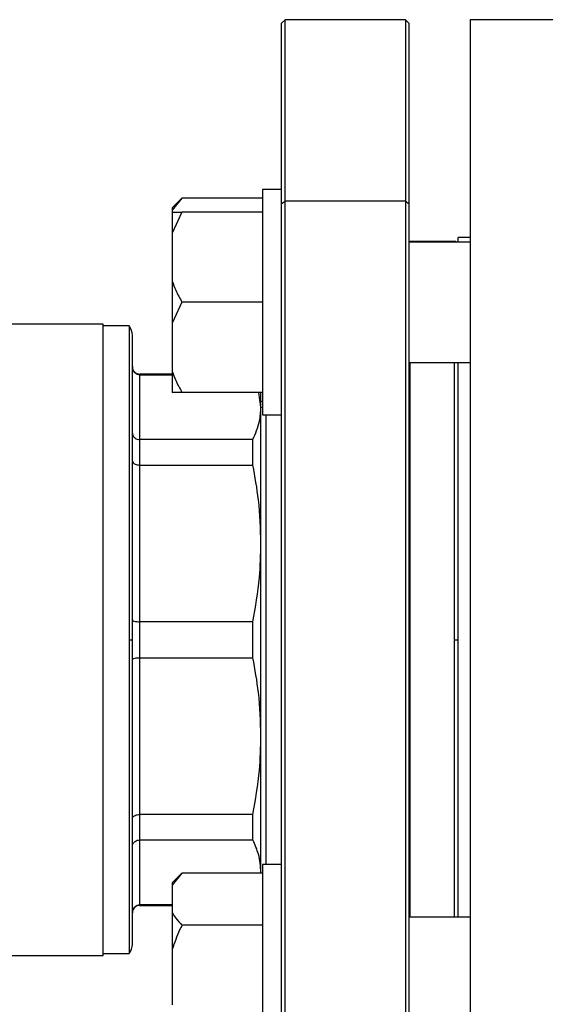
# Model space of a CAD drawing. Units: millimetres. Extents: x 4 to 416, y 4 to 293.
# Drawn here: x 249 to 252, y 72 to 79 of the extents above; entities that cross this region are included whole.
import ezdxf

# ---------------------------------------------------------------- set-up
doc = ezdxf.new("R2010")
doc.units = ezdxf.units.MM

msp = doc.modelspace()

# ---------------------------------------------------------------- linework, layer by layer
at = {"color": 7, "linetype": 'Continuous', "lineweight": 25}
for p, q in [((250.6865, 78.7625), (250.6615, 78.7375)), ((250.6615, 78.7375), (250.6615, 77.5366)), ((251.4865, 78.7625), (250.6865, 78.7625)), ((250.6865, 77.5543), (250.6865, 78.7625)), ((251.5115, 78.7375), (251.4865, 78.7625)), ((251.4865, 78.7625), (251.4865, 77.5543)), ((251.5115, 77.5366), (251.5115, 78.7375)), ((252.8165, 78.7625), (251.9165, 78.7625)), ((251.9165, 78.7625), (251.9165, 74.6375)), ((250.6615, 77.6326), (250.5365, 77.6326)), ((250.5365, 77.6326), (250.5365, 76.1326)), ((250.0015, 77.5754), (249.9365, 77.5104)), ((250.0015, 77.5754), (249.9365, 77.4946)), ((250.5365, 77.5754), (250.0015, 77.5754)), ((249.9365, 77.5104), (249.9365, 77.4946)), ((249.9365, 77.4946), (249.9365, 77.4826)), ((250.6615, 77.5366), (250.6865, 77.5543)), ((250.6615, 77.5366), (250.6615, 70.5375)), ((250.6865, 70.5125), (250.6865, 77.5543)), ((251.4865, 77.5543), (250.6865, 77.5543)), ((251.4865, 77.5543), (251.4865, 70.5125)), ((251.4865, 77.5543), (251.5115, 77.5366)), ((251.5115, 70.5375), (251.5115, 77.5366)), ((250.0015, 77.4826), (249.9365, 77.3426)), ((249.9365, 77.4826), (250.0015, 77.4826)), ((249.9365, 77.4826), (249.9365, 77.3426)), ((250.5365, 77.4826), (250.0015, 77.4826)), ((249.9365, 77.3426), (249.9365, 77.0225)), ((251.9165, 77.3125), (251.8365, 77.3125)), ((251.8365, 77.2826), (251.8365, 77.3125)), ((251.9165, 77.2826), (251.5115, 77.2826)), ((251.8115, 77.2875), (251.5182, 77.2875)), ((251.5182, 77.2826), (251.5182, 77.2875)), ((249.9365, 77.0225), (249.9365, 76.7426)), ((250.0015, 76.8826), (249.9365, 76.7426)), ((250.5365, 76.8826), (250.0015, 76.8826)), ((249.4765, 76.7375), (248.744, 76.7375)), ((249.4765, 72.5375), (249.4765, 76.7375)), ((249.6496, 76.725), (249.4765, 76.725)), ((249.6496, 76.725), (249.6496, 74.6375)), ((249.9365, 76.7426), (249.9365, 76.4225)), ((249.6715, 74.6375), (249.6715, 76.6625)), ((251.5115, 76.4826), (251.9165, 76.4826)), ((251.5182, 72.7924), (251.5182, 76.4826)), ((251.8365, 74.6331), (251.8365, 76.4826)), ((249.9365, 76.405), (249.7215, 76.405)), ((249.7215, 75.9691), (249.7215, 76.4009)), ((249.7215, 76.4009), (249.9365, 76.4009)), ((249.9365, 76.4225), (249.9365, 76.2826)), ((250.5365, 76.2826), (250.0015, 76.2826)), ((250.5265, 76.185), (250.5129, 76.2826)), ((250.5265, 76.185), (250.5265, 76.2826)), ((250.5265, 75.2785), (250.5265, 76.185)), ((250.5365, 76.1326), (250.6615, 76.1326)), ((250.5615, 74.6375), (250.5615, 76.1326)), ((249.7215, 75.7998), (249.7215, 75.9691)), ((250.4731, 75.9691), (249.7215, 75.9691)), ((250.4731, 75.7998), (250.4731, 75.9691)), ((249.7215, 74.7572), (249.7215, 75.7998)), ((249.7215, 75.7998), (250.4731, 75.7998)), ((250.5265, 73.9965), (250.5265, 75.2785)), ((249.7215, 74.5178), (249.7215, 74.7572)), ((250.4731, 74.7572), (249.7215, 74.7572)), ((250.4731, 74.5178), (250.4731, 74.7572)), ((249.6496, 74.6375), (249.6496, 72.55)), ((249.6496, 74.6375), (249.6715, 74.6375)), ((249.6715, 72.6125), (249.6715, 74.6375)), ((250.5615, 73.1424), (250.5615, 74.6375)), ((251.8115, 74.6375), (251.8365, 74.6375)), ((251.8365, 72.7924), (251.8365, 74.6331)), ((251.9165, 74.6375), (251.9165, 70.5125)), ((249.7215, 73.4752), (249.7215, 74.5178)), ((249.7215, 74.5178), (250.4731, 74.5178)), ((250.5265, 73.09), (250.5265, 73.9965)), ((250.4731, 73.4752), (249.7215, 73.4752)), ((249.7215, 73.3059), (249.7215, 73.4752)), ((250.4731, 73.3059), (250.4731, 73.4752)), ((249.7215, 73.3059), (250.4731, 73.3059)), ((249.7215, 72.8741), (249.7215, 73.3059)), ((250.6615, 73.1424), (250.5365, 73.1424)), ((250.5365, 73.1424), (250.5365, 71.6424)), ((250.0015, 73.0853), (249.9365, 73.0203)), ((250.0015, 73.0853), (249.9365, 73.0045)), ((250.5365, 73.0853), (250.0015, 73.0853)), ((250.5265, 73.0853), (250.5265, 73.09)), ((249.9365, 73.0203), (249.9365, 73.0045)), ((249.9365, 73.0045), (249.9365, 72.8196)), ((249.9365, 72.8741), (249.7215, 72.8741)), ((249.7215, 72.87), (249.9365, 72.87)), ((249.9365, 72.8196), (249.9365, 72.5773)), ((251.9165, 72.7924), (251.5115, 72.7924)), ((250.5365, 72.7388), (250.0015, 72.7388)), ((248.744, 72.5375), (249.4765, 72.5375)), ((249.4765, 72.55), (249.6496, 72.55)), ((249.9365, 72.5773), (249.9365, 72.2076))]:
    msp.add_line(p, q, dxfattribs=at)
at = {"color": 8, "linetype": 'Continuous', "lineweight": 25}
for p, q in [((251.8115, 77.2875), (251.8115, 77.2826)), ((251.8115, 76.4826), (251.8115, 74.6375)), ((249.7215, 76.4009), (249.7215, 76.405)), ((251.8115, 74.6375), (251.8115, 72.7924)), ((249.7215, 72.87), (249.7215, 72.8741))]:
    msp.add_line(p, q, dxfattribs=at)
at = {"color": 7, "linetype": 'Continuous', "lineweight": 25, "flags": 128}
for points in [[(251.5182, 77.2875), (251.5167, 77.2846), (251.5157, 77.2826)], [(250.5365, 76.2242), (250.536, 76.224), (250.5265, 76.2192)]]:
    msp.add_lwpolyline(points, dxfattribs=at)
at = {"color": 8, "linetype": 'Continuous', "lineweight": 25, "flags": 128}
msp.add_lwpolyline([(250.5365, 76.1847), (250.536, 76.1845), (250.5265, 76.1798)], dxfattribs=at)
at = {"color": 7, "linetype": 'Continuous', "lineweight": 25}
for centre, radius, start, end in [((251.8115, 77.2625), 0.025, 53.37538, 90), ((249.5715, 76.6625), 0.1, 360, 38.68219), ((249.7215, 76.455), 0.05, 180, 270), ((249.7215, 72.82), 0.05, 90, 180), ((249.5715, 72.6125), 0.1, 321.31781, 0)]:
    msp.add_arc(centre, radius, start, end, dxfattribs=at)
for points, knots in [([(249.9365, 77.0225), (249.9441, 77.0023), (249.9619, 76.9543), (249.987, 76.9089), (250.0015, 76.8826)], [0, 0, 0, 0, 0.4214422, 1, 1, 1, 1]), ([(249.6715, 76.4503), (249.6725, 76.4431), (249.6743, 76.4287), (249.6876, 76.4124), (249.7041, 76.4027), (249.7157, 76.4015), (249.7215, 76.4009)], [0, 0, 0, 0, 0.2802414, 0.5597895, 0.7799491, 1, 1, 1, 1]), ([(249.9365, 76.4225), (249.9441, 76.4023), (249.9619, 76.3543), (249.987, 76.3089), (250.0015, 76.2826)], [0, 0, 0, 0, 0.421442, 1, 1, 1, 1]), ([(250.0015, 76.2826), (249.9962, 76.2826), (249.9705, 76.2826), (249.9516, 76.2826), (249.9365, 76.2826)], [0, 0, 0, 0, 0.206692, 1, 1, 1, 1]), ([(250.4731, 75.9691), (250.4902, 76.0095), (250.5205, 76.0811), (250.5247, 76.1535), (250.5265, 76.185)], [0, 0, 0, 0, 0.565432, 1, 1, 1, 1]), ([(249.6715, 76.0121), (249.6725, 76.0058), (249.6743, 75.9933), (249.6876, 75.9791), (249.7041, 75.9706), (249.7157, 75.9696), (249.7215, 75.9691)], [0, 0, 0, 0, 0.2802414, 0.5597895, 0.7799491, 1, 1, 1, 1]), ([(249.6715, 75.8265), (249.6725, 75.8226), (249.6743, 75.8148), (249.6876, 75.8061), (249.7041, 75.8008), (249.7157, 75.8002), (249.7215, 75.7998)], [0, 0, 0, 0, 0.280241, 0.559789, 0.779949, 1, 1, 1, 1]), ([(250.5265, 75.2785), (250.5236, 75.3753), (250.5182, 75.5502), (250.4871, 75.7228), (250.4731, 75.7998)], [0, 0, 0, 0, 0.553535, 1, 1, 1, 1]), ([(250.4731, 74.7572), (250.4902, 74.8548), (250.5205, 75.0276), (250.5247, 75.2025), (250.5265, 75.2785)], [0, 0, 0, 0, 0.565432, 1, 1, 1, 1]), ([(249.6715, 74.7688), (249.6725, 74.7671), (249.6743, 74.7637), (249.6876, 74.7598), (249.7041, 74.7576), (249.7157, 74.7573), (249.7215, 74.7572)], [0, 0, 0, 0, 0.280241, 0.559789, 0.779949, 1, 1, 1, 1]), ([(249.6715, 74.5062), (249.6725, 74.5079), (249.6743, 74.5113), (249.6876, 74.5152), (249.7041, 74.5174), (249.7157, 74.5177), (249.7215, 74.5178)], [0, 0, 0, 0, 0.280241, 0.559789, 0.779949, 1, 1, 1, 1]), ([(250.5265, 73.9965), (250.5236, 74.0933), (250.5182, 74.2683), (250.4871, 74.4408), (250.4731, 74.5178)], [0, 0, 0, 0, 0.553535, 1, 1, 1, 1]), ([(250.4731, 73.4752), (250.4902, 73.5728), (250.5205, 73.7456), (250.5247, 73.9205), (250.5265, 73.9965)], [0, 0, 0, 0, 0.565432, 1, 1, 1, 1]), ([(249.6715, 73.4485), (249.6725, 73.4524), (249.6743, 73.4602), (249.6876, 73.4689), (249.7041, 73.4742), (249.7157, 73.4748), (249.7215, 73.4752)], [0, 0, 0, 0, 0.280241, 0.559789, 0.779949, 1, 1, 1, 1]), ([(249.6715, 73.2629), (249.6725, 73.2692), (249.6743, 73.2817), (249.6876, 73.2959), (249.7041, 73.3044), (249.7157, 73.3054), (249.7215, 73.3059)], [0, 0, 0, 0, 0.2802414, 0.5597895, 0.7799491, 1, 1, 1, 1]), ([(250.5265, 73.09), (250.5236, 73.1301), (250.5182, 73.2026), (250.4871, 73.274), (250.4731, 73.3059)], [0, 0, 0, 0, 0.553535, 1, 1, 1, 1]), ([(249.6715, 72.8247), (249.6725, 72.8319), (249.6743, 72.8463), (249.6876, 72.8626), (249.7041, 72.8723), (249.7157, 72.8735), (249.7215, 72.8741)], [0, 0, 0, 0, 0.2802414, 0.5597895, 0.7799491, 1, 1, 1, 1]), ([(249.9365, 72.8196), (249.9441, 72.808), (249.9619, 72.7803), (249.987, 72.754), (250.0015, 72.7388)], [0, 0, 0, 0, 0.421442, 1, 1, 1, 1]), ([(250.0015, 72.7388), (249.9962, 72.7281), (249.9705, 72.6759), (249.9516, 72.6209), (249.9365, 72.5773)], [0, 0, 0, 0, 0.206692, 1, 1, 1, 1])]:
    msp.add_open_spline(points, degree=3, knots=knots, dxfattribs=at)

doc.saveas('drawing.dxf')
